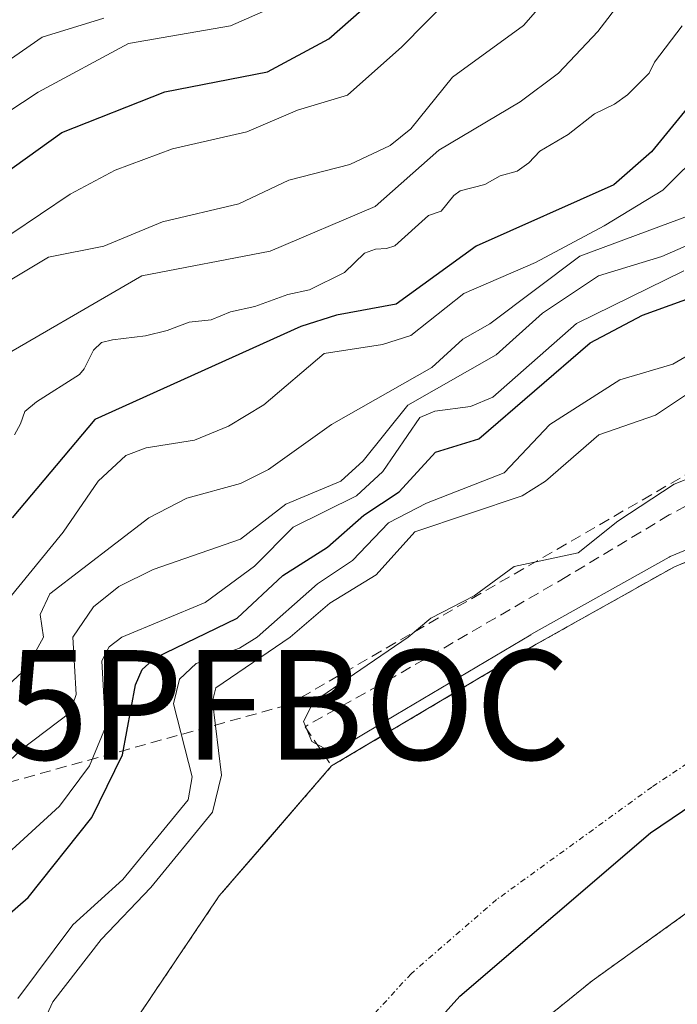
# Model space of a CAD drawing. Units: metres. Extents: x 589688 to 593078, y 4784546 to 4786895.
# Drawn here: x 590795 to 590855, y 4784966 to 4785056 of the extents above; entities that cross this region are included whole.
import ezdxf
from ezdxf.enums import TextEntityAlignment as Align

# ---------------------------------------------------------------- set-up
doc = ezdxf.new("R2010")
doc.units = ezdxf.units.M
doc.header["$MEASUREMENT"] = 0
for name, pattern in [('TRAZO_Y_PUNTO', [1, 0.5, -0.25, 0, -0.25]), ('TRAZOS', [0.75, 0.5, -0.25]), ('TRAZOSX2', [1.5, 1, -0.5])]:
    doc.linetypes.add(name, pattern=pattern)
doc.layers.get('0').update_dxf_attribs({"lineweight": 5})
for name, color, linetype, lineweight in [('Arbolado forestal', 92, 'TRAZOS', 0), ('Arbolado forestal CxS', 92, 'Continuous', 0), ('Comarca', 2, 'Continuous', 13), ('Comarca CxS', 133, 'Continuous', 0), ('Comunidad autónoma', 142, 'Continuous', 30), ('Comunidad Autónoma CxS', 142, 'Continuous', 0), ('Corriente artificial lineal', 5, 'TRAZOSX2', 13), ('Corriente natural Cxs', 5, 'Continuous', 13), ('Corriente natural eje', 5, 'TRAZO_Y_PUNTO', 0), ('Corriente natural superficial', 5, 'Continuous', 13), ('Curva de nivel maestra', 36, 'Continuous', 30), ('Curva de nivel normal', 36, 'Continuous', 0), ('Municipio', 9, 'Continuous', 13), ('Municipio CxS', 142, 'Continuous', 0), ('Obra de contención lineal', 1, 'TRAZOSX2', 13), ('Provincia', 19, 'Continuous', 0), ('Provincia CxS', 1, 'Continuous', 0), ('Punto fluvial boca hidrográfica', 7, 'Continuous', 0), ('Suelo desnudo', 252, 'Continuous', 0), ('Suelo desnudo CxS', 43, 'Continuous', 0)]:
    doc.layers.add(name, color=color, linetype=linetype, lineweight=lineweight)

# ---------------------------------------------------------------- blocks, each defined once
blk = doc.blocks.new('*U155')
at = {"layer": 'Arbolado forestal CxS', "color": 92, "linetype": 'Continuous', "lineweight": 0}
for points in [[(590920.091, 4785020.793, 91.479), (590908.892, 4785022.17, 92.113), (590907.69, 4785014.73, 91.422), (590908.43, 4785012.71, 91.035), (590908.77, 4785012.08, 90.72), (590902.07, 4785011.95, 91.651), (590899.42, 4785011.92, 91.605), (590884.97, 4785012.433, 91.779), (590880.885, 4785012.565, 91.264), (590876.013, 4785012.366, 90.963), (590874.9, 4785012.32, 91.039), (590870.611, 4785011.665, 90.595), (590867.94, 4785011.198, 89.969), (590867.51, 4785011.07, 89.803), (590861.93, 4785009.42, 88.777), (590854.81, 4785006.44, 90.119), (590842.19, 4784999.37, 89.173), (590829.895, 4784992.058, 88.731), (590827.898, 4784990.87, 89.038), (590823.51, 4784988.26, 87.603), (590821.407, 4784985.827, 87.005), (590817.739, 4784981.584, 86.748), (590813.257, 4784976.399, 88.083), (590802.144, 4784959.889, 87.095)], [(590802.187, 4784883.103, 85.659), (590802.519, 4784892.946, 85.71), (590802.35, 4784898.38, 85.659), (590802.36, 4784900, 85.653), (590803.18, 4784904.84, 85.685), (590805.97, 4784911.81, 85.603), (590808.365, 4784916.335, 85.873), (590810.76, 4784920.86, 85.855), (590817.81, 4784934.07, 85.855), (590824.93, 4784945.49, 85.888), (590829.34, 4784951.54, 85.975), (590834.2, 4784957.24, 86.145), (590839.51, 4784962.35, 86.189), (590847.3, 4784968.65, 86.374), (590859.99, 4784977.76, 86.636), (590868.11, 4784983.62, 86.518), (590872.52, 4784985.76, 87.191), (590874.89, 4784986.45, 88.36), (590882.93, 4784988.2, 91.673), (590882.95, 4784988.205, 91.678), (590886.24, 4784988.92, 92.407), (590886.28, 4784988.929, 92.416), (590920.05, 4784996.3, 90.202)]]:
    blk.add_polyline3d(points, dxfattribs=at)
blk = doc.blocks.new('*U160')
at = {"layer": 'Suelo desnudo CxS', "color": 43, "linetype": 'Continuous', "lineweight": 0}
for points in [[(590920.05, 4784996.3, 90.202), (590886.28, 4784988.929, 92.416), (590886.24, 4784988.92, 92.407), (590882.95, 4784988.205, 91.678), (590882.93, 4784988.2, 91.673), (590874.89, 4784986.45, 88.36), (590872.52, 4784985.76, 87.191), (590868.11, 4784983.62, 86.518), (590859.99, 4784977.76, 86.636), (590847.3, 4784968.65, 86.374), (590839.51, 4784962.35, 86.189), (590834.2, 4784957.24, 86.145), (590829.34, 4784951.54, 85.975), (590824.93, 4784945.49, 85.888), (590817.81, 4784934.07, 85.855), (590810.76, 4784920.86, 85.855), (590808.365, 4784916.335, 85.873), (590805.97, 4784911.81, 85.603), (590803.18, 4784904.84, 85.685), (590802.36, 4784900, 85.653), (590802.35, 4784898.38, 85.659), (590802.519, 4784892.946, 85.71), (590802.187, 4784883.103, 85.659)], [(590802.144, 4784959.889, 87.095), (590813.257, 4784976.399, 88.083), (590817.739, 4784981.584, 86.748), (590821.407, 4784985.827, 87.005), (590823.51, 4784988.26, 87.603), (590827.898, 4784990.87, 89.038), (590829.895, 4784992.058, 88.731), (590842.19, 4784999.37, 89.173), (590854.81, 4785006.44, 90.119), (590861.93, 4785009.42, 88.777), (590867.51, 4785011.07, 89.803), (590867.94, 4785011.198, 89.969), (590870.611, 4785011.665, 90.595), (590874.9, 4785012.32, 91.039), (590876.013, 4785012.366, 90.963), (590880.885, 4785012.565, 91.264), (590884.97, 4785012.433, 91.779), (590899.42, 4785011.92, 91.605), (590902.07, 4785011.95, 91.651), (590908.77, 4785012.08, 90.72), (590908.43, 4785012.71, 91.035), (590907.69, 4785014.73, 91.422), (590908.892, 4785022.17, 92.113), (590920.091, 4785020.793, 91.479)]]:
    blk.add_polyline3d(points, dxfattribs=at)
blk = doc.blocks.new('*U169')
at = {"layer": 'Corriente natural Cxs', "color": 5, "linetype": 'Continuous', "lineweight": 13}
for points in [[(590802.144, 4784959.889, 87.095), (590813.257, 4784976.399, 88.083), (590823.51, 4784988.26, 87.603), (590829.895, 4784992.058, 88.731), (590842.19, 4784999.37, 89.173), (590854.81, 4785006.44, 90.119), (590861.93, 4785009.42, 88.777)], [(590859.99, 4784977.76, 86.636), (590847.3, 4784968.65, 86.374), (590839.51, 4784962.35, 86.189)]]:
    blk.add_polyline3d(points, dxfattribs=at)
blk = doc.blocks.new('5PFBOC')
blk.add_text('5PFBOC', height=10).set_placement((0, 0), align=Align.MIDDLE_CENTER)
blk = doc.blocks.new('*U176')
at = {"layer": 'Comarca CxS', "color": 133, "linetype": 'Continuous', "lineweight": 0}
blk.add_polyline3d([(590795.512, 4784871.987, 85.467), (590796.659, 4784901.349, 85.549), (590800.087, 4784916.371, 85.538), (590807.695, 4784932.829, 85.579), (590816.848, 4784946.758, 85.864), (590835.216, 4784967.247, 86.183), (590852.617, 4784982.138, 86.386), (590868.149, 4784992.692, 86.362), (590884.175, 4784997.57, 87.799), (590891.659, 4784998.218, 89.703), (590906.413, 4784997.349, 90.023), (590925.285, 4784993.76, 90.344), (590945.341, 4784987.905, 90.305), (590959.573, 4784980.924, 89.966), (590971.775, 4784972.707, 89.819)], dxfattribs=at)
blk = doc.blocks.new('*U178')
at = {"layer": 'Comunidad Autónoma CxS', "color": 142, "linetype": 'Continuous', "lineweight": 0}
blk.add_polyline3d([(590795.512, 4784871.987, 85.467), (590796.659, 4784901.349, 85.549), (590800.087, 4784916.371, 85.538), (590807.695, 4784932.829, 85.579), (590816.848, 4784946.758, 85.864), (590835.216, 4784967.247, 86.183), (590852.617, 4784982.138, 86.386), (590868.149, 4784992.692, 86.362), (590884.175, 4784997.57, 87.799), (590891.659, 4784998.218, 89.703), (590906.413, 4784997.349, 90.023), (590925.285, 4784993.76, 90.344), (590945.341, 4784987.905, 90.305), (590959.573, 4784980.924, 89.966), (590971.775, 4784972.707, 89.819)], dxfattribs=at)
blk = doc.blocks.new('*U179')
at = {"layer": 'Municipio CxS', "color": 142, "linetype": 'Continuous', "lineweight": 0}
blk.add_polyline3d([(590795.512, 4784871.987, 85.467), (590796.659, 4784901.349, 85.549), (590800.087, 4784916.371, 85.538), (590807.695, 4784932.829, 85.579), (590816.848, 4784946.758, 85.864), (590835.216, 4784967.247, 86.183), (590852.617, 4784982.138, 86.386), (590868.149, 4784992.692, 86.362), (590884.175, 4784997.57, 87.799), (590891.659, 4784998.218, 89.703), (590906.413, 4784997.349, 90.023), (590925.285, 4784993.76, 90.344), (590945.341, 4784987.905, 90.305), (590959.573, 4784980.924, 89.966), (590971.775, 4784972.707, 89.819)], dxfattribs=at)
blk = doc.blocks.new('*U180')
at = {"layer": 'Provincia CxS', "color": 1, "linetype": 'Continuous', "lineweight": 0}
blk.add_polyline3d([(590795.512, 4784871.987, 85.467), (590796.659, 4784901.349, 85.549), (590800.087, 4784916.371, 85.538), (590807.695, 4784932.829, 85.579), (590816.848, 4784946.758, 85.864), (590835.216, 4784967.247, 86.183), (590852.617, 4784982.138, 86.386), (590868.149, 4784992.692, 86.362), (590884.175, 4784997.57, 87.799), (590891.659, 4784998.218, 89.703), (590906.413, 4784997.349, 90.023), (590925.285, 4784993.76, 90.344), (590945.341, 4784987.905, 90.305), (590959.573, 4784980.924, 89.966), (590971.775, 4784972.707, 89.819)], dxfattribs=at)
blk = doc.blocks.new('*U181')
at = {"layer": 'Comarca CxS', "color": 133, "linetype": 'Continuous', "lineweight": 0}
blk.add_polyline3d([(590795.512, 4784871.9869, 85.4673), (590796.659, 4784901.3489, 85.5492), (590800.087, 4784916.3709, 85.5375), (590807.695, 4784932.8289, 85.5786), (590816.848, 4784946.7579, 85.8643), (590835.216, 4784967.2469, 86.1825), (590852.617, 4784982.1379, 86.3863), (590868.149, 4784992.6919, 86.362), (590884.175, 4784997.5699, 87.799), (590891.659, 4784998.2179, 89.7034), (590906.413, 4784997.3489, 90.0228), (590925.285, 4784993.7599, 90.3437), (590945.341, 4784987.9049, 90.3051), (590959.573, 4784980.9239, 89.9663), (590971.775, 4784972.7069, 89.8193)], dxfattribs=at)
blk = doc.blocks.new('*U183')
at = {"layer": 'Comunidad Autónoma CxS', "color": 142, "linetype": 'Continuous', "lineweight": 0}
blk.add_polyline3d([(590795.512, 4784871.987, 85.467), (590796.659, 4784901.349, 85.549), (590800.087, 4784916.371, 85.538), (590807.695, 4784932.829, 85.579), (590816.848, 4784946.758, 85.864), (590835.216, 4784967.247, 86.183), (590852.617, 4784982.138, 86.386), (590868.149, 4784992.692, 86.362), (590884.175, 4784997.57, 87.799), (590891.659, 4784998.218, 89.703), (590906.413, 4784997.349, 90.023), (590925.285, 4784993.76, 90.344), (590945.341, 4784987.905, 90.305), (590959.573, 4784980.924, 89.966), (590971.775, 4784972.707, 89.819)], dxfattribs=at)
blk = doc.blocks.new('*U184')
at = {"layer": 'Municipio CxS', "color": 142, "linetype": 'Continuous', "lineweight": 0}
blk.add_polyline3d([(590795.512, 4784871.987, 85.467), (590796.659, 4784901.349, 85.549), (590800.087, 4784916.371, 85.538), (590807.695, 4784932.829, 85.579), (590816.848, 4784946.758, 85.864), (590835.216, 4784967.247, 86.183), (590852.617, 4784982.138, 86.386), (590868.149, 4784992.692, 86.362), (590884.175, 4784997.57, 87.799), (590891.659, 4784998.218, 89.703), (590906.413, 4784997.349, 90.023), (590925.285, 4784993.76, 90.344), (590945.341, 4784987.905, 90.305), (590959.573, 4784980.924, 89.966), (590971.775, 4784972.707, 89.819)], dxfattribs=at)
blk = doc.blocks.new('*U185')
at = {"layer": 'Provincia CxS', "color": 1, "linetype": 'Continuous', "lineweight": 0}
blk.add_polyline3d([(590795.512, 4784871.987, 85.467), (590796.659, 4784901.349, 85.549), (590800.087, 4784916.371, 85.538), (590807.695, 4784932.829, 85.579), (590816.848, 4784946.758, 85.864), (590835.216, 4784967.247, 86.183), (590852.617, 4784982.138, 86.386), (590868.149, 4784992.692, 86.362), (590884.175, 4784997.57, 87.799), (590891.659, 4784998.218, 89.703), (590906.413, 4784997.349, 90.023), (590925.285, 4784993.76, 90.344), (590945.341, 4784987.905, 90.305), (590959.573, 4784980.924, 89.966), (590971.775, 4784972.707, 89.819)], dxfattribs=at)
blk = doc.blocks.new('*U188')
at = {"layer": 'Comunidad autónoma', "color": 142, "linetype": 'Continuous', "lineweight": 30}
blk.add_polyline3d([(590795.512, 4784871.987, 85.467), (590796.659, 4784901.349, 85.549), (590800.087, 4784916.371, 85.538), (590807.695, 4784932.829, 85.579), (590816.848, 4784946.758, 85.864), (590835.216, 4784967.247, 86.183), (590852.617, 4784982.138, 86.386), (590868.149, 4784992.692, 86.362), (590884.175, 4784997.57, 87.799), (590891.659, 4784998.218, 89.703), (590906.413, 4784997.349, 90.023), (590925.285, 4784993.76, 90.344), (590945.341, 4784987.905, 90.305), (590959.573, 4784980.924, 89.966), (590971.775, 4784972.707, 89.819)], dxfattribs=at)
blk = doc.blocks.new('*U189')
at = {"layer": 'Provincia', "color": 19, "linetype": 'Continuous', "lineweight": 0}
blk.add_polyline3d([(590795.512, 4784871.987, 85.467), (590796.659, 4784901.349, 85.549), (590800.087, 4784916.371, 85.538), (590807.695, 4784932.829, 85.579), (590816.848, 4784946.758, 85.864), (590835.216, 4784967.247, 86.183), (590852.617, 4784982.138, 86.386), (590868.149, 4784992.692, 86.362), (590884.175, 4784997.57, 87.799), (590891.659, 4784998.218, 89.703), (590906.413, 4784997.349, 90.023), (590925.285, 4784993.76, 90.344), (590945.341, 4784987.905, 90.305), (590959.573, 4784980.924, 89.966), (590971.775, 4784972.707, 89.819)], dxfattribs=at)
blk = doc.blocks.new('*U190')
at = {"layer": 'Municipio', "color": 9, "linetype": 'Continuous', "lineweight": 13}
blk.add_polyline3d([(590795.512, 4784871.987, 85.467), (590796.659, 4784901.349, 85.549), (590800.087, 4784916.371, 85.538), (590807.695, 4784932.829, 85.579), (590816.848, 4784946.758, 85.864), (590835.216, 4784967.247, 86.183), (590852.617, 4784982.138, 86.386), (590868.149, 4784992.692, 86.362), (590884.175, 4784997.57, 87.799), (590891.659, 4784998.218, 89.703), (590906.413, 4784997.349, 90.023), (590925.285, 4784993.76, 90.344), (590945.341, 4784987.905, 90.305), (590959.573, 4784980.924, 89.966), (590971.775, 4784972.707, 89.819)], dxfattribs=at)
blk = doc.blocks.new('*U191')
at = {"layer": 'Comarca', "color": 2, "linetype": 'Continuous', "lineweight": 13}
blk.add_polyline3d([(590795.512, 4784871.987, 85.467), (590796.659, 4784901.349, 85.549), (590800.087, 4784916.371, 85.538), (590807.695, 4784932.829, 85.579), (590816.848, 4784946.758, 85.864), (590835.216, 4784967.247, 86.183), (590852.617, 4784982.138, 86.386), (590868.149, 4784992.692, 86.362), (590884.175, 4784997.57, 87.799), (590891.659, 4784998.218, 89.703), (590906.413, 4784997.349, 90.023), (590925.285, 4784993.76, 90.344), (590945.341, 4784987.905, 90.305), (590959.573, 4784980.924, 89.966), (590971.775, 4784972.707, 89.819)], dxfattribs=at)
blk = doc.blocks.new('*U209')
at = {"layer": 'Curva de nivel normal', "color": 36, "linetype": 'Continuous', "lineweight": 0}
blk.add_polyline3d([(590796.98, 4784964.34, 90), (590798.05, 4784966.73, 90), (590802.47, 4784972.41, 90), (590807.01, 4784977.16, 90), (590812.65, 4784984.03, 90), (590813.45, 4784987.4, 90), (590812.64, 4784994.18, 90), (590812.95, 4784995.4, 90), (590819.73, 4785000, 90), (590823.35, 4785003.12, 90), (590827.56, 4785005.71, 90), (590831.1, 4785009.62, 90), (590840.89, 4785012.93, 90), (590843.03, 4785014.24, 90), (590847.9, 4785018.5, 90), (590853.06, 4785020.29, 90), (590858.82, 4785024.1, 90)], dxfattribs=at)
blk = doc.blocks.new('*U231')
at = {"layer": 'Curva de nivel normal', "color": 36, "linetype": 'Continuous', "lineweight": 0}
blk.add_polyline3d([(590861.31, 4785028.84, 95), (590854.66, 4785024.95, 95), (590849.83, 4785023.52, 95), (590843.44, 4785019.42, 95), (590839.27, 4785015.02, 95), (590832.18, 4785012.26, 95), (590828.69, 4785010.45, 95), (590825.42, 4785007, 95), (590822.21, 4785004.88, 95), (590816.71, 4785000, 95), (590815.1, 4784999.02, 95), (590811.16, 4784997.6, 95), (590809.61, 4784996.19, 95), (590809.08, 4784993.94, 95), (590810.79, 4784987.27, 95), (590810.43, 4784985.15, 95), (590804.45, 4784977.9, 95), (590799.89, 4784973.76, 95), (590794.86, 4784967.02, 95)], dxfattribs=at)
blk = doc.blocks.new('*U248')
at = {"layer": 'Curva de nivel maestra', "color": 36, "linetype": 'Continuous', "lineweight": 30}
blk.add_polyline3d([(590791.27, 4784972.31, 100), (590795.81, 4784976.25, 100), (590801.61, 4784983.55, 100), (590804.42, 4784989.26, 100), (590805.6, 4784995.67, 100), (590806.23, 4784997.06, 100), (590807.41, 4784998.12, 100), (590814.88, 4785001.74, 100), (590819.06, 4785005.64, 100), (590823.12, 4785008.24, 100), (590826.46, 4785011.15, 100), (590829.66, 4785013.28, 100), (590832.99, 4785016.9, 100), (590836.95, 4785018.12, 100), (590847.12, 4785026.87, 100), (590851.89, 4785029.4, 100), (590858.04, 4785031.64, 100)], dxfattribs=at)

msp = doc.modelspace()

# ---------------------------------------------------------------- linework, layer by layer
at = {"layer": 'Arbolado forestal', "color": 92, "linetype": 'TRAZOS', "lineweight": 0}
for points in [[(590861.93, 4785009.42, 88.777), (590854.81, 4785006.44, 90.119), (590842.19, 4784999.37, 89.173), (590829.895, 4784992.058, 88.731), (590827.898, 4784990.87, 89.038), (590823.51, 4784988.26, 87.603), (590821.407, 4784985.827, 87.005), (590817.739, 4784981.584, 86.748), (590813.257, 4784976.398, 88.083), (590802.144, 4784959.889, 87.095)], [(590839.51, 4784962.35, 86.189), (590847.3, 4784968.65, 86.374), (590859.99, 4784977.76, 86.636), (590868.11, 4784983.62, 86.518), (590872.52, 4784985.76, 87.191), (590874.89, 4784986.45, 88.36), (590882.93, 4784988.2, 91.673), (590882.95, 4784988.204, 91.678), (590882.956, 4784988.206, 91.679), (590884.632, 4784988.57, 92.087), (590886.24, 4784988.92, 92.407), (590886.28, 4784988.929, 92.416), (590920.05, 4784996.3, 90.202)]]:
    msp.add_polyline3d(points, dxfattribs=at)
at = {"layer": 'Corriente artificial lineal', "color": 5, "linetype": 'TRAZOSX2', "lineweight": 13}
for points in [[(590901.52, 4785019.17, 90.196), (590891.65, 4785020.7, 90.216), (590884.52, 4785021.12, 90.593), (590876.03, 4785020.98, 90.802), (590866.93, 4785018.85, 90.842), (590856.62, 4785015.29, 91.417), (590819.54, 4784993.83, 89.608)], [(590819.54, 4784993.83, 89.608), (590676.48, 4784954.18, 96.675), (590654.986, 4784965.598, 86.652), (590640.032, 4784978.137, 82.095)]]:
    msp.add_polyline3d(points, dxfattribs=at)
at = {"layer": 'Corriente natural eje', "color": 5, "linetype": 'TRAZO_Y_PUNTO', "lineweight": 0}
msp.add_polyline3d([(590882.083, 4785000.765, 86.704), (590869.83, 4784995.9, 86.379), (590861.46, 4784992.13, 86.43), (590852.74, 4784986.33, 86.41), (590838.56, 4784976.05, 86.352), (590830.76, 4784969.29, 86.196), (590824.96, 4784962.94, 86.085), (590819.02, 4784955.17, 85.909), (590809.76, 4784939.44, 85.645), (590802.38, 4784924.9, 85.537), (590799.46, 4784917.18, 85.539), (590796.61, 4784908.98, 85.528), (590793.34, 4784890.43, 85.491), (590792.18, 4784845.36, 85.272)], dxfattribs=at)
at = {"layer": 'Corriente natural superficial', "color": 5, "linetype": 'Continuous', "lineweight": 13}
for points in [[(590823.51, 4784988.26, 87.603), (590829.895, 4784992.058, 88.731), (590842.19, 4784999.37, 89.173), (590854.81, 4785006.44, 90.119), (590861.93, 4785009.42, 88.777), (590867.51, 4785011.071, 89.804), (590867.939, 4785011.198, 89.969)], [(590853.901, 4784561.699, 83.906), (590841.86, 4784578.43, 84.119), (590824.39, 4784603.29, 84.285), (590816.95, 4784617.946, 84.392), (590813.35, 4784624.08, 84.49), (590801.603, 4784643.29, 84.77), (590796.577, 4784657.36, 85.381), (590790.757, 4784675.616, 84.658), (590786.32, 4784691.03, 85.082), (590783.32, 4784708.61, 85.51), (590779.65, 4784733.74, 84.443), (590777.84, 4784761.53, 84.841), (590778.69, 4784786.34, 85.049), (590778.35, 4784816.4, 85.107), (590778.52, 4784834.44, 85.465), (590780.62, 4784847.99, 85.267), (590784.35, 4784884.11, 85.519), (590788.27, 4784903.7, 85.553), (590790.04, 4784913.11, 85.597), (590792.778, 4784935.441, 87.267), (590802.144, 4784959.889, 87.095), (590813.257, 4784976.399, 88.083), (590823.51, 4784988.26, 87.603)], [(590882.95, 4784988.205, 91.678), (590882.93, 4784988.2, 91.673), (590874.89, 4784986.45, 88.36), (590872.52, 4784985.76, 87.191), (590868.11, 4784983.62, 86.518), (590859.99, 4784977.76, 86.636), (590847.3, 4784968.65, 86.374), (590839.51, 4784962.35, 86.189), (590834.2, 4784957.24, 86.145), (590829.34, 4784951.54, 85.975), (590824.93, 4784945.49, 85.888), (590817.81, 4784934.07, 85.855), (590810.76, 4784920.86, 85.855), (590805.97, 4784911.81, 85.603), (590803.18, 4784904.84, 85.685), (590802.36, 4784900, 85.653), (590802.35, 4784898.38, 85.659), (590802.519, 4784892.946, 85.71), (590802.187, 4784883.103, 85.659)]]:
    msp.add_polyline3d(points, dxfattribs=at)
at = {"layer": 'Curva de nivel maestra', "color": 36, "linetype": 'Continuous', "lineweight": 30}
for points in [[(590869.77, 4785060.73, 125), (590859.43, 4785052.55, 125), (590852.72, 4785044.32, 125), (590849.28, 4785041.3, 125), (590836.7, 4785035.7, 125), (590829.41, 4785030.4, 125), (590823.94, 4785029.42, 125), (590820.69, 4785028.36, 125), (590801.89, 4785019.87, 125), (590794.35, 4785010.91, 125)], [(590705.92, 4785000, 150), (590708.78, 4784995.37, 150), (590713.11, 4784990.16, 150), (590717.63, 4784982.93, 150), (590719.04, 4784981.8, 150), (590723.76, 4784979.69, 150), (590725.64, 4784978.45, 150), (590727.4, 4784976.72, 150), (590731.79, 4784970.75, 150), (590733.95, 4784969.65, 150), (590735.34, 4784970.05, 150), (590736.37, 4784971.05, 150), (590741.3, 4784981.39, 150), (590748.14, 4784993.41, 150), (590752.5, 4785000, 150), (590763.54, 4785018.29, 150), (590779.35, 4785034.49, 150), (590781.79, 4785036.19, 150), (590792.38, 4785041.43, 150), (590798.9, 4785046.08, 150), (590808.29, 4785049.81, 150), (590817.66, 4785051.61, 150), (590823.24, 4785054.64, 150), (590826.28, 4785057.29, 150)]]:
    msp.add_polyline3d(points, dxfattribs=at)
at = {"layer": 'Curva de nivel normal', "color": 36, "linetype": 'Continuous', "lineweight": 0}
for points in [[(590845.75, 4785061.26, 140), (590841.02, 4785055.87, 140), (590834.53, 4785051.15, 140), (590830.74, 4785046.43, 140), (590828.86, 4785044.89, 140), (590825.17, 4785043.17, 140), (590819.61, 4785041.73, 140), (590815.04, 4785039.57, 140), (590808.08, 4785037.93, 140), (590802.73, 4785035.71, 140), (590797.66, 4785034.7, 140), (590790.57, 4785030.49, 140)], [(590791.59, 4785024.54, 135), (590806.2, 4785033, 135), (590817.91, 4785035.26, 135), (590827.47, 4785039.32, 135), (590833.28, 4785044.46, 135), (590840.72, 4785048.89, 135), (590844.23, 4785051.5, 135), (590847.82, 4785055.32, 135), (590852.25, 4785061.13, 135)], [(590794.23, 4785036.81, 145), (590799.64, 4785040.46, 145), (590803.76, 4785042.66, 145), (590809, 4785044.59, 145), (590815.77, 4785046.14, 145), (590820.4, 4785048.14, 145), (590824.96, 4785049.49, 145), (590829.91, 4785053.9, 145), (590836.42, 4785060.55, 145)], [(590789.65, 4785045.11, 155), (590796.71, 4785049.76, 155), (590804.96, 4785054.21, 155), (590814.29, 4785055.81, 155), (590817.96, 4785057.43, 155)], [(590705.82, 4785032.94, 160), (590706.53, 4785030.28, 160), (590706.95, 4785024.86, 160), (590709.36, 4785017.6, 160), (590718.33, 4785002.81, 160), (590720.62, 4785000, 160), (590729.69, 4784987.69, 160), (590730.77, 4784986.85, 160), (590732.11, 4784986.52, 160), (590734.02, 4784987.15, 160), (590736.13, 4784989.37, 160), (590741.41, 4785000, 160), (590744.81, 4785005.61, 160), (590746.71, 4785011.65, 160), (590749.59, 4785016.12, 160), (590752.21, 4785021.62, 160), (590756.07, 4785028.06, 160), (590760.4, 4785032.59, 160), (590769.39, 4785038.09, 160), (590773.57, 4785042.17, 160), (590784.92, 4785049.69, 160), (590793.16, 4785052.09, 160), (590797.1, 4785054.78, 160), (590802.72, 4785056.53, 160)], [(590894.61, 4785056.46, 120), (590892.72, 4785055.37, 120), (590890.15, 4785052.73, 120), (590888.73, 4785052.16, 120), (590883.17, 4785052.33, 120), (590872.76, 4785055.05, 120), (590870.1, 4785054.54, 120), (590861.44, 4785048.47, 120), (590853.75, 4785040.81, 120), (590848.38, 4785037.57, 120), (590842.12, 4785034.23, 120), (590835.57, 4785031.39, 120), (590830.73, 4785027.56, 120), (590828.16, 4785026.74, 120), (590822.82, 4785025.91, 120), (590817.31, 4785021.21, 120), (590814.09, 4785019.27, 120), (590810.98, 4785017.99, 120), (590806.58, 4785017.29, 120), (590804.72, 4785016.59, 120), (590802.2, 4785014.24, 120), (590799.01, 4785009.6, 120), (590791.17, 4785000, 120)], [(590855.5, 4785055.83, 130), (590852.99, 4785052.5, 130), (590852.48, 4785051.5, 130), (590850.5, 4785049.52, 130), (590849.32, 4785048.68, 130), (590847.5, 4785047.79, 130), (590845.09, 4785045.91, 130), (590842.5, 4785044.37, 130), (590841.5, 4785043.31, 130), (590840.45, 4785042.55, 130), (590838.88, 4785042.12, 130), (590837.5, 4785041.35, 130), (590835.25, 4785040.75, 130), (590834.66, 4785040.34, 130), (590833.5, 4785038.91, 130), (590832.35, 4785038.5, 130), (590829.27, 4785035.73, 130), (590828.51, 4785035.49, 130), (590827.5, 4785035.45, 130), (590826.5, 4785035.06, 130), (590824.69, 4785033.31, 130), (590821.5, 4785031.73, 130), (590819.5, 4785031.3, 130), (590816.5, 4785030.2, 130), (590814.28, 4785029.72, 130), (590812.5, 4785028.97, 130), (590810.5, 4785028.78, 130), (590808.5, 4785028.02, 130), (590806.52, 4785027.52, 130), (590803.5, 4785027.17, 130), (590802.5, 4785026.91, 130), (590801.78, 4785026.22, 130), (590800.92, 4785024.5, 130), (590800.5, 4785023.99, 130), (590796.57, 4785021.5, 130), (590795.5, 4785020.63, 130), (590795.12, 4785019.5, 130), (590794.56, 4785018.5, 130)], [(590857.39, 4785038.97, 115), (590846.17, 4785034.81, 115), (590837.94, 4785028.63, 115), (590835.48, 4785027.22, 115), (590832.67, 4785024.63, 115), (590823.51, 4785019.43, 115), (590817.75, 4785015.32, 115), (590815.19, 4785014.05, 115), (590810.29, 4785012.7, 115), (590806.82, 4785010.91, 115), (590797.8, 4785003.96, 115), (590796.91, 4785002.07, 115), (590797.21, 4785000, 115), (590795.66, 4784997.18, 115), (590791.51, 4784993.37, 115)], [(590859.22, 4785037.19, 110), (590853.65, 4785034.77, 110), (590847.87, 4785033, 110), (590842.75, 4785029.6, 110), (590838.53, 4785025.78, 110), (590830.47, 4785021.2, 110), (590826.4, 4785016.1, 110), (590824.35, 4785014.26, 110), (590819.33, 4785012.15, 110), (590815.18, 4785008.97, 110), (590807.22, 4785006.2, 110), (590804.1, 4785004.63, 110), (590801.78, 4785002.77, 110), (590799.9, 4785000, 110), (590800.18, 4784994.78, 110), (590799.61, 4784993.09, 110), (590795.22, 4784989.79, 110), (590791.79, 4784986.57, 110)], [(590790.34, 4784976.98, 105), (590798.67, 4784984.59, 105), (590801.41, 4784988.26, 105), (590802.88, 4784991.79, 105), (590802.54, 4784997.86, 105), (590803.21, 4784999.14, 105), (590804.37, 4785000, 105), (590811.97, 4785003.17, 105), (590816.47, 4785006.49, 105), (590819.99, 4785010.06, 105), (590825.77, 4785012.92, 105), (590828.18, 4785015.14, 105), (590831.55, 4785020.06, 105), (590832.93, 4785020.66, 105), (590836.19, 4785021.08, 105), (590838.21, 4785021.92, 105), (590845.87, 4785028.64, 105), (590855.66, 4785033.47, 105)], [(590824.896, 4784990.248, 90), (590824.13, 4784989.97, 90), (590822.84, 4784989.88, 90), (590821.69, 4784990.48, 90), (590820.94, 4784992.32, 90), (590821.87, 4784994.12, 90), (590830.49, 4785000, 90), (590832.57, 4785001.76, 90), (590836.53, 4785003.8, 90), (590840.16, 4785006.47, 90), (590846.02, 4785007.7, 90), (590849.62, 4785010.61, 90), (590854.78, 4785013.98, 90), (590862.11, 4785016.9, 90), (590866.49, 4785019.36, 90), (590869.96, 4785020.09, 90), (590881.75, 4785020.81, 90), (590885.86, 4785020.16, 90), (590887.42, 4785019.25, 90), (590888.1, 4785018.36, 90), (590888.22, 4785016.99, 90), (590887.45, 4785015.32, 90), (590886.19, 4785014.11, 90), (590884.861, 4785013.491, 90)], [(590824.896, 4784990.248, 90), (590829.384, 4784992.917, 90), (590841.679, 4785000.23, 90), (590841.701, 4785000.242, 90), (590854.321, 4785007.312, 90), (590854.424, 4785007.363, 90), (590861.544, 4785010.343, 90), (590861.621, 4785010.371, 90), (590861.646, 4785010.379, 90), (590867.226, 4785012.029, 90), (590867.654, 4785012.156, 90), (590867.717, 4785012.173, 90), (590867.767, 4785012.183, 90), (590870.439, 4785012.65, 90), (590870.46, 4785012.654, 90), (590874.749, 4785013.309, 90), (590874.766, 4785013.311, 90), (590874.857, 4785013.319, 90), (590875.972, 4785013.365, 90), (590880.844, 4785013.564, 90), (590880.918, 4785013.565, 90), (590884.756, 4785013.44, 90), (590884.861, 4785013.491, 90)]]:
    msp.add_polyline3d(points, dxfattribs=at)
at = {"layer": 'Obra de contención lineal', "color": 1, "linetype": 'TRAZOSX2', "lineweight": 13}
msp.add_polyline3d([(590899.12, 4785015.53, 92.978), (590889.75, 4785017.4, 93.089), (590882.4, 4785018.13, 93.045), (590876.71, 4785018.04, 92.999), (590871.06, 4785017.44, 92.935), (590862.47, 4785015.54, 99.779), (590854.32, 4785011.17, 101.439), (590844.98, 4785005.55, 93.165), (590829.21, 4784996.39, 92.021), (590821.08, 4784991.84, 90.632), (590823.51, 4784988.26, 93.217), (590842.19, 4784999.37, 92.2), (590854.81, 4785006.44, 93.032), (590861.93, 4785009.42, 92.025), (590868.35, 4785011.32, 91.113), (590874.9, 4785012.32, 92.99), (590880.931, 4785012.567, 93.2)], dxfattribs=at)
at = {"layer": 'Suelo desnudo', "color": 252, "linetype": 'Continuous', "lineweight": 0}
for points in [[(590861.93, 4785009.42, 88.777), (590854.81, 4785006.44, 90.119), (590842.19, 4784999.37, 89.173), (590829.895, 4784992.058, 88.731), (590827.898, 4784990.87, 89.038), (590823.51, 4784988.26, 87.603), (590821.407, 4784985.827, 87.005), (590817.739, 4784981.584, 86.748), (590813.257, 4784976.398, 88.083), (590802.144, 4784959.889, 87.095)], [(590839.51, 4784962.35, 86.189), (590847.3, 4784968.65, 86.374), (590859.99, 4784977.76, 86.636), (590868.11, 4784983.62, 86.518), (590872.52, 4784985.76, 87.191), (590874.89, 4784986.45, 88.36), (590882.93, 4784988.2, 91.673), (590882.95, 4784988.204, 91.678), (590882.956, 4784988.206, 91.679), (590884.632, 4784988.57, 92.087), (590886.24, 4784988.92, 92.407), (590886.28, 4784988.929, 92.416), (590920.05, 4784996.3, 90.202)]]:
    msp.add_polyline3d(points, dxfattribs=at)

# ---------------------------------------------------------------- block references
at = {"layer": 'Arbolado forestal CxS', "color": 92, "linetype": 'Continuous', "lineweight": 0}
msp.add_blockref('*U155', (0, 0), dxfattribs=at)
at = {"layer": 'Comarca', "color": 2, "linetype": 'Continuous', "lineweight": 13}
msp.add_blockref('*U191', (0, 0), dxfattribs=at)
at = {"layer": 'Comarca CxS', "color": 133, "linetype": 'Continuous', "lineweight": 0}
for name in ['*U176', '*U181']:
    msp.add_blockref(name, (0, 0), dxfattribs=at)
at = {"layer": 'Comunidad autónoma', "color": 142, "linetype": 'Continuous', "lineweight": 30}
msp.add_blockref('*U188', (0, 0), dxfattribs=at)
at = {"layer": 'Comunidad Autónoma CxS', "color": 142, "linetype": 'Continuous', "lineweight": 0}
for name in ['*U178', '*U183']:
    msp.add_blockref(name, (0, 0), dxfattribs=at)
at = {"layer": 'Corriente natural Cxs', "color": 5, "linetype": 'Continuous', "lineweight": 13}
msp.add_blockref('*U169', (0, 0), dxfattribs=at)
at = {"layer": 'Curva de nivel maestra', "color": 36, "linetype": 'Continuous', "lineweight": 30}
msp.add_blockref('*U248', (0, 0), dxfattribs=at)
at = {"layer": 'Curva de nivel normal', "color": 36, "linetype": 'Continuous', "lineweight": 0}
for name in ['*U231', '*U209']:
    msp.add_blockref(name, (0, 0), dxfattribs=at)
at = {"layer": 'Municipio', "color": 9, "linetype": 'Continuous', "lineweight": 13}
msp.add_blockref('*U190', (0, 0), dxfattribs=at)
at = {"layer": 'Municipio CxS', "color": 142, "linetype": 'Continuous', "lineweight": 0}
for name in ['*U179', '*U184']:
    msp.add_blockref(name, (0, 0), dxfattribs=at)
at = {"layer": 'Provincia', "color": 19, "linetype": 'Continuous', "lineweight": 0}
msp.add_blockref('*U189', (0, 0), dxfattribs=at)
at = {"layer": 'Provincia CxS', "color": 1, "linetype": 'Continuous', "lineweight": 0}
for name in ['*U180', '*U185']:
    msp.add_blockref(name, (0, 0), dxfattribs=at)
at = {"layer": 'Punto fluvial boca hidrográfica', "linetype": 'Continuous', "lineweight": 0}
msp.add_blockref('5PFBOC', (590819.54, 4784993.83, 90.95), dxfattribs=at)
at = {"layer": 'Suelo desnudo CxS', "color": 43, "linetype": 'Continuous', "lineweight": 0}
msp.add_blockref('*U160', (0, 0), dxfattribs=at)

doc.saveas('drawing.dxf')
